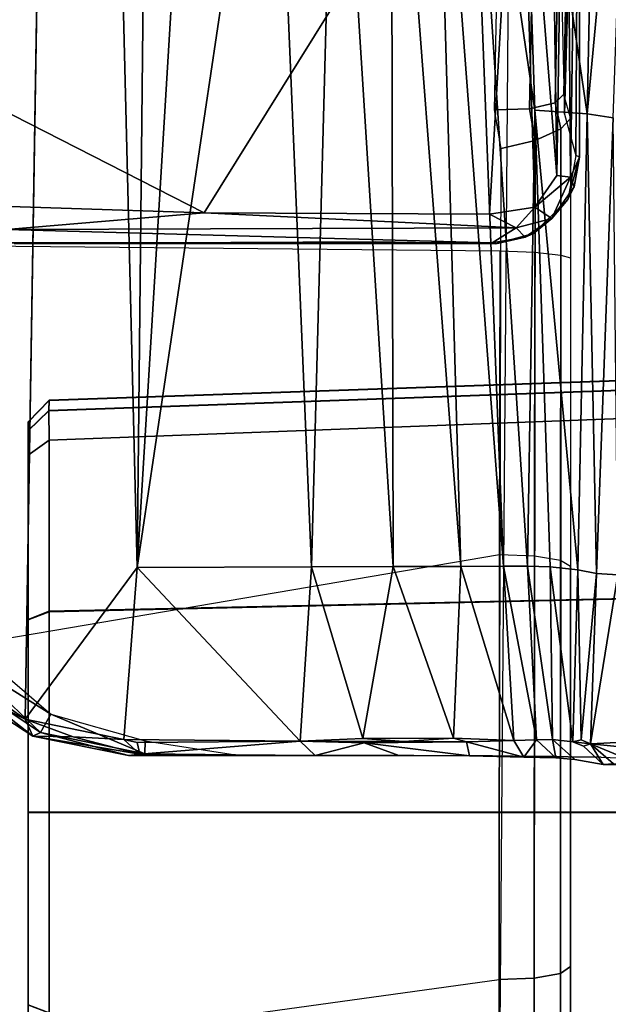
# Model space of a CAD drawing. Units: inches. Extents: x -29 to 43, y -58 to 48.
# Drawn here: x -11 to -10, y -7 to -6 of the extents above; entities that cross this region are included whole.
import ezdxf

# ---------------------------------------------------------------- set-up
doc = ezdxf.new("R2010")
doc.units = ezdxf.units.IN
doc.header["$LTSCALE"] = 12
doc.header["$MEASUREMENT"] = 0
for name, color, linetype in [('SEAT-BASE', 5, 'Continuous'), ('SEAT-CHASSIS', 5, 'Continuous'), ('SEAT-FABRIC', 5, 'Continuous')]:
    doc.layers.add(name, color=color, linetype=linetype)

# ---------------------------------------------------------------- blocks, each defined once
blk = doc.blocks.new('1COSM_HIGHBACK_LEAFARMS_0T')
at = {"layer": 'SEAT-BASE'}
for points in [[(12.30441, -4.19978, 4.74961), (1.64544, -0.91026, 7.83174), (1.75583, -0.5705, 7.84177), (12.36373, -4.01722, 4.75965)], [(12.24576, -4.38038, 4.71968), (1.53539, -1.24895, 7.80178), (1.64544, -0.91026, 7.83174), (12.30441, -4.19978, 4.74961)], [(12.22559, -4.42223, 4.69217), (1.51675, -1.29509, 7.77658), (1.53539, -1.24895, 7.80178), (12.24576, -4.38038, 4.71968)], [(12.20772, -4.43438, 4.64268), (1.49932, -1.31095, 7.72603), (1.51675, -1.29509, 7.77658), (12.22559, -4.42223, 4.69217)], [(1.49932, -1.31095, 7.72603), (2.33492, -1.55422, 7.44356), (11.53995, -4.23722, 4.76999), (12.20772, -4.43438, 4.64268)]]:
    blk.add_3dface(points, dxfattribs=at)
at = {"layer": 'SEAT-CHASSIS'}
for points in [[(1.53027, -3.96675, 17.213), (1.53067, -3.976, 17.17379), (1.53115, -3.90295, 17.18386)], [(1.20931, -4.47909, 15.05419), (1.18953, -3.92679, 15.04731), (1.18067, -3.92682, 15.09222), (1.19996, -4.47903, 15.10027)], [(1.18067, -3.92682, 15.09222), (1.19996, -4.47903, 15.10027), (1.2002, -4.47903, 15.62961), (1.18092, -3.92682, 15.63768)], [(1.2002, -4.47903, 15.62961), (1.18092, -3.92682, 15.63768), (1.18982, -3.92679, 15.68259), (1.20958, -4.47909, 15.67568)], [(1.23589, -4.47903, 15.01542), (1.21481, -3.92682, 15.00914), (1.18953, -3.92679, 15.04731), (1.20931, -4.47909, 15.05419)], [(1.20958, -4.47909, 15.67568), (1.18982, -3.92679, 15.68259), (1.21513, -3.92682, 15.72073), (1.2362, -4.47903, 15.71444)], [(1.23589, -4.47903, 15.01542), (1.21481, -3.92682, 15.00914), (1.37937, -3.92682, 14.89823), (1.39159, -4.47903, 14.91406)], [(1.2362, -4.47903, 15.71444), (1.21513, -3.92682, 15.72073), (1.37979, -3.92682, 15.83149), (1.392, -4.47903, 15.81566)], [(1.39159, -4.47903, 14.91406), (1.37937, -3.92682, 14.89823), (1.57393, -3.92682, 14.8592), (1.57394, -4.47903, 14.87848)], [(1.392, -4.47903, 15.81566), (1.37979, -3.92682, 15.83149), (1.57439, -3.92682, 15.87035), (1.57438, -4.47903, 15.85106)], [(1.57394, -4.47903, 14.87848), (1.57393, -3.92682, 14.8592), (1.76853, -3.92682, 14.89806), (1.75632, -4.47903, 14.91389)], [(1.57438, -4.47903, 15.85106), (1.57439, -3.92682, 15.87035), (1.76895, -3.92682, 15.83132), (1.75673, -4.47903, 15.81549)], [(0.53031, -3.95259, 17.18134), (0.52696, -3.98222, 17.05247), (0.93984, -3.99063, 17.06234)], [(0.53031, -3.95259, 17.18134), (0.93984, -3.99063, 17.06234), (0.94322, -3.96696, 17.21065)], [(1.51204, -3.98761, 17.20807), (1.52949, -3.94537, 17.24678), (1.51437, -3.96346, 17.25042)], [(1.53027, -3.96675, 17.213), (1.52949, -3.94537, 17.24678), (1.51204, -3.98761, 17.20807)], [(1.51204, -3.98761, 17.20807), (1.51038, -3.95768, 17.25826), (1.35833, -3.96275, 17.25478)], [(1.51204, -3.98761, 17.20807), (1.51437, -3.96346, 17.25042), (1.51038, -3.95768, 17.25826)], [(1.35732, -3.98222, 17.21828), (0.94322, -3.96696, 17.21065), (0.93984, -3.99063, 17.06234)], [(1.35732, -3.98222, 17.21828), (1.35833, -3.96275, 17.25478), (0.94322, -3.96696, 17.21065)], [(1.35833, -3.96275, 17.25478), (1.35732, -3.98222, 17.21828), (1.51204, -3.98761, 17.20807)], [(1.53027, -3.96675, 17.213), (1.51204, -3.98761, 17.20807), (1.53067, -3.976, 17.17379)], [(1.53067, -3.976, 17.17379), (1.51204, -3.98761, 17.20807), (1.51398, -3.99394, 17.1636)], [(1.523, -4.09733, 16.32585), (1.52348, -4.01821, 16.30525), (1.52412, -3.97796, 16.38306)], [(0.93984, -3.99063, 17.06234), (0.52696, -3.98222, 17.05247), (0.52328, -4.05181, 16.80427)], [(0.93984, -3.99063, 17.06234), (1.35405, -3.99926, 17.05291), (1.35732, -3.98222, 17.21828)], [(1.35732, -3.98222, 17.21828), (1.35405, -3.99926, 17.05291), (1.50826, -3.99618, 17.16382)], [(1.50826, -3.99618, 17.16382), (1.51204, -3.98761, 17.20807), (1.35732, -3.98222, 17.21828)], [(1.51204, -3.98761, 17.20807), (1.50826, -3.99618, 17.16382), (1.51026, -4.00367, 16.99485)], [(1.51398, -3.99394, 17.1636), (1.51204, -3.98761, 17.20807), (1.51026, -4.00367, 16.99485)], [(-0.03868, -3.99375, 16.55685), (0.92207, -4.01211, 16.31079), (0.92981, -4.01975, 16.34153), (-0.03105, -4.0012, 16.58727)], [(0.99711, -4.00565, 14.67805), (0.45518, -3.99779, 14.64092), (0.97903, -3.99754, 14.68891)], [(0.45518, -3.99779, 14.64092), (0.99711, -4.00565, 14.67805), (0.45657, -4.00989, 14.62588)], [(0.97771, -4.00099, 14.74473), (0.97865, -3.99771, 14.73226), (0.46086, -3.99785, 14.69105)], [(0.52328, -4.05181, 16.80427), (0.9365, -4.03821, 16.76773), (0.93984, -3.99063, 17.06234)], [(0.9365, -4.03821, 16.76773), (1.35405, -3.99926, 17.05291), (0.93984, -3.99063, 17.06234)], [(0.97771, -4.00099, 14.74473), (1.01761, -4.00814, 14.73822), (0.97865, -3.99771, 14.73226)], [(1.00613, -4.00237, 14.69045), (0.97903, -3.99754, 14.68891), (0.97865, -3.99771, 14.73226)], [(0.97865, -3.99771, 14.73226), (1.01761, -4.00814, 14.73822), (1.00613, -4.00237, 14.69045)], [(0.97903, -3.99754, 14.68891), (1.00613, -4.00237, 14.69045), (0.99711, -4.00565, 14.67805)], [(1.35405, -3.99926, 17.05291), (1.51026, -4.00367, 16.99485), (1.50826, -3.99618, 17.16382)], [(-0.03105, -4.0012, 16.58727), (0.92981, -4.01975, 16.34153), (0.93506, -4.04304, 16.36373), (-0.02581, -4.02401, 16.60944)], [(0.99566, -4.01822, 14.6699), (0.45657, -4.00989, 14.62588), (0.99711, -4.00565, 14.67805)], [(0.94009, -4.01137, 14.75398), (0.46086, -3.99785, 14.69105), (0.45951, -4.00492, 14.71003)], [(0.45951, -4.00492, 14.71003), (0.46377, -4.0225, 14.72153), (0.94009, -4.01137, 14.75398)], [(0.97771, -4.00099, 14.74473), (0.46086, -3.99785, 14.69105), (0.94009, -4.01137, 14.75398)], [(0.92207, -4.01211, 16.31079), (0.94401, -4.00591, 16.30816), (0.95344, -4.01459, 16.33763), (0.92981, -4.01975, 16.34153)], [(1.35405, -3.99926, 17.05291), (0.9365, -4.03821, 16.76773), (1.35109, -4.02416, 16.71953)], [(0.94401, -4.00591, 16.30816), (1.93246, -4.00591, 16.02682), (1.94785, -4.0149, 16.0541), (0.95344, -4.01459, 16.33763)], [(0.99566, -4.01822, 14.6699), (0.99711, -4.00565, 14.67805), (1.02437, -4.03804, 14.67234)], [(1.03476, -4.02258, 14.6865), (0.99711, -4.00565, 14.67805), (1.00613, -4.00237, 14.69045)], [(1.02437, -4.03804, 14.67234), (0.99711, -4.00565, 14.67805), (1.03476, -4.02258, 14.6865)], [(1.03476, -4.02258, 14.6865), (1.00613, -4.00237, 14.69045), (1.01761, -4.00814, 14.73822)], [(1.34539, -4.01472, 14.60574), (1.068, -4.01455, 14.6565), (1.07038, -4.00591, 14.68733), (1.35092, -4.00591, 14.63628)], [(1.7142, -4.00591, 14.62664), (1.35092, -4.00591, 14.63628), (1.34539, -4.01472, 14.60574), (1.7205, -4.01475, 14.59621)], [(1.35109, -4.02416, 16.71953), (1.51026, -4.00367, 16.99485), (1.35405, -3.99926, 17.05291)], [(1.35109, -4.02416, 16.71953), (1.50817, -4.0222, 16.63609), (1.51026, -4.00367, 16.99485)], [(1.50817, -4.0222, 16.63609), (1.52479, -4.01907, 16.50391), (1.52618, -4.00175, 16.66282)], [(2.0432, -4.00591, 14.78487), (1.7142, -4.00591, 14.62664), (1.7205, -4.01475, 14.59621), (2.06297, -4.0147, 14.76098)], [(0.99566, -4.01822, 14.6699), (0.45693, -4.02589, 14.62328), (0.45657, -4.00989, 14.62588)], [(0.92981, -4.01975, 16.34153), (0.95344, -4.01459, 16.33763), (0.96386, -4.03783, 16.3573), (0.93506, -4.04304, 16.36373)], [(0.95344, -4.01459, 16.33763), (1.94785, -4.0149, 16.0541), (1.95855, -4.03913, 16.07307), (0.96386, -4.03783, 16.3573)], [(1.01761, -4.00814, 14.73822), (1.0484, -4.03942, 14.73799), (1.03476, -4.02258, 14.6865)], [(1.3415, -4.03853, 14.58432), (1.06525, -4.03808, 14.63482), (1.068, -4.01455, 14.6565), (1.34539, -4.01472, 14.60574)], [(1.7205, -4.01475, 14.59621), (1.34539, -4.01472, 14.60574), (1.3415, -4.03853, 14.58432), (1.72491, -4.03862, 14.57488)], [(2.06297, -4.0147, 14.76098), (1.7205, -4.01475, 14.59621), (1.72491, -4.03862, 14.57488), (2.07686, -4.03847, 14.74421)], [(-0.02581, -4.02401, 16.60944), (0.93506, -4.04304, 16.36373), (0.93622, -4.07488, 16.37064), (-0.02454, -4.05538, 16.61676)], [(0.99566, -4.01822, 14.6699), (0.57038, -4.05231, 14.63939), (0.45693, -4.02589, 14.62328)], [(0.57038, -4.05231, 14.63939), (0.99566, -4.01822, 14.6699), (1.02437, -4.03804, 14.67234)], [(0.9365, -4.03821, 16.76773), (1.35074, -4.04495, 16.55518), (1.35109, -4.02416, 16.71953)], [(1.0432, -4.05518, 14.67926), (1.02437, -4.03804, 14.67234), (1.03476, -4.02258, 14.6865)], [(1.0484, -4.03942, 14.73799), (1.05164, -4.04686, 14.69585), (1.03476, -4.02258, 14.6865)], [(1.0432, -4.05518, 14.67926), (1.03476, -4.02258, 14.6865), (1.05164, -4.04686, 14.69585)], [(1.35109, -4.02416, 16.71953), (1.35074, -4.04495, 16.55518), (1.50817, -4.0222, 16.63609)], [(1.50817, -4.0222, 16.63609), (1.35074, -4.04495, 16.55518), (1.50822, -4.03656, 16.50873)], [(1.50817, -4.0222, 16.63609), (1.50822, -4.03656, 16.50873), (1.52479, -4.01907, 16.50391)], [(1.52479, -4.01907, 16.50391), (1.50822, -4.03656, 16.50873), (1.52396, -4.04816, 16.40181)], [(1.52295, -4.07651, 16.24406), (1.52348, -4.01821, 16.30525), (1.523, -4.09733, 16.32585)], [(0.5227, -4.09885, 16.69054), (1.35074, -4.04495, 16.55518), (0.9365, -4.03821, 16.76773)], [(0.5227, -4.09885, 16.69054), (0.9365, -4.03821, 16.76773), (0.52328, -4.05181, 16.80427)], [(0.57038, -4.05231, 14.63939), (1.02437, -4.03804, 14.67234), (1.03074, -4.07941, 14.67744)], [(0.93506, -4.04304, 16.36373), (0.96386, -4.03783, 16.3573), (0.97128, -4.06878, 16.36209), (0.93622, -4.07488, 16.37064)], [(0.96386, -4.03783, 16.3573), (1.95855, -4.03913, 16.07307), (1.96131, -4.07122, 16.07797), (0.97128, -4.06878, 16.36209)], [(1.03074, -4.07941, 14.67744), (1.02437, -4.03804, 14.67234), (1.0432, -4.05518, 14.67926)], [(1.05768, -4.07368, 14.74254), (1.05164, -4.04686, 14.69585), (1.0484, -4.03942, 14.73799)], [(1.34043, -4.07024, 14.57841), (1.06415, -4.06957, 14.62862), (1.06525, -4.03808, 14.63482), (1.3415, -4.03853, 14.58432)], [(1.72491, -4.03862, 14.57488), (1.3415, -4.03853, 14.58432), (1.34043, -4.07024, 14.57841), (1.72611, -4.07038, 14.56906)], [(1.50881, -4.05733, 16.42707), (1.50822, -4.03656, 16.50873), (1.35071, -4.06649, 16.47407)], [(1.35074, -4.04495, 16.55518), (1.35071, -4.06649, 16.47407), (1.50822, -4.03656, 16.50873)], [(1.52396, -4.04816, 16.40181), (1.50822, -4.03656, 16.50873), (1.50881, -4.05733, 16.42707)], [(2.07686, -4.03847, 14.74421), (1.72491, -4.03862, 14.57488), (1.72611, -4.07038, 14.56906), (2.08071, -4.07014, 14.73956)], [(0.5227, -4.09885, 16.69054), (1.35071, -4.06649, 16.47407), (1.35074, -4.04495, 16.55518)], [(1.05164, -4.04686, 14.69585), (1.05695, -4.07693, 14.69792), (1.0432, -4.05518, 14.67926)], [(1.05164, -4.04686, 14.69585), (1.05768, -4.07368, 14.74254), (1.05695, -4.07693, 14.69792)], [(1.52396, -4.04816, 16.40181), (1.50881, -4.05733, 16.42707), (1.51015, -4.10007, 16.34964)], [(1.523, -4.09733, 16.32585), (1.52396, -4.04816, 16.40181), (1.51015, -4.10007, 16.34964)], [(-0.02454, -4.05538, 16.61676), (-2.05787, -4.89349, 17.13512), (1.79223, -4.89504, 16.07244), (1.96131, -4.07122, 16.07797)], [(0.57038, -4.05231, 14.63939), (1.02961, -4.33828, 14.70469), (0.83004, -4.72837, 14.7739)], [(1.02961, -4.33828, 14.70469), (0.57038, -4.05231, 14.63939), (1.03074, -4.07941, 14.67744)], [(1.0432, -4.05518, 14.67926), (1.04484, -4.51724, 14.72592), (1.02961, -4.33828, 14.70469)], [(1.03074, -4.07941, 14.67744), (1.0432, -4.05518, 14.67926), (1.02961, -4.33828, 14.70469)], [(1.04484, -4.51724, 14.72592), (1.0432, -4.05518, 14.67926), (1.05695, -4.07693, 14.69792)], [(1.50881, -4.05733, 16.42707), (1.35071, -4.06649, 16.47407), (1.35077, -4.10529, 16.40106)], [(1.50677, -4.11182, 16.33981), (1.50881, -4.05733, 16.42707), (1.35077, -4.10529, 16.40106)], [(1.50881, -4.05733, 16.42707), (1.50677, -4.11182, 16.33981), (1.51015, -4.10007, 16.34964)], [(1.35077, -4.10529, 16.40106), (1.35071, -4.06649, 16.47407), (0.52264, -4.12925, 16.63706)], [(1.35071, -4.06649, 16.47407), (0.5227, -4.09885, 16.69054), (0.52264, -4.12925, 16.63706)], [(1.05695, -4.07693, 14.69792), (1.0568, -4.51745, 14.74128), (1.04484, -4.51724, 14.72592)], [(1.05598, -4.18318, 14.76309), (1.05765, -4.5107, 14.78672), (1.05768, -4.07368, 14.74254)], [(1.05765, -4.5107, 14.78672), (1.0568, -4.51745, 14.74128), (1.05768, -4.07368, 14.74254)], [(1.05695, -4.07693, 14.69792), (1.05768, -4.07368, 14.74254), (1.0568, -4.51745, 14.74128)], [(1.0596, -4.5409, 14.6654), (1.06415, -4.06957, 14.62862), (1.34043, -4.07024, 14.57841), (1.48065, -4.89555, 14.62901)], [(1.34043, -4.07024, 14.57841), (1.48065, -4.89555, 14.62901), (1.84024, -4.89518, 14.67298), (1.72611, -4.07038, 14.56906)], [(1.52258, -4.16147, 16.27893), (1.52255, -4.14803, 16.19867), (1.52295, -4.07651, 16.24406)], [(1.52258, -4.16147, 16.27893), (1.52295, -4.07651, 16.24406), (1.523, -4.09733, 16.32585)], [(1.84024, -4.89518, 14.67298), (1.72611, -4.07038, 14.56906), (2.08071, -4.07014, 14.73956), (2.13619, -4.89494, 14.88204)], [(1.50677, -4.11182, 16.33981), (1.50985, -4.15698, 16.3018), (1.51015, -4.10007, 16.34964)], [(1.50985, -4.15698, 16.3018), (1.5112, -4.19304, 16.28051), (1.51015, -4.10007, 16.34964)], [(1.51015, -4.10007, 16.34964), (1.5112, -4.19304, 16.28051), (1.523, -4.09733, 16.32585)], [(1.523, -4.09733, 16.32585), (1.5112, -4.19304, 16.28051), (1.52258, -4.16147, 16.27893)], [(1.35077, -4.10529, 16.40106), (0.52264, -4.12925, 16.63706), (0.52271, -4.16851, 16.58924)], [(1.35077, -4.10529, 16.40106), (0.52271, -4.16851, 16.58924), (1.35097, -4.16686, 16.34587)], [(1.35097, -4.16686, 16.34587), (1.50677, -4.11182, 16.33981), (1.35077, -4.10529, 16.40106)], [(1.35097, -4.16686, 16.34587), (1.50708, -4.19426, 16.28312), (1.50677, -4.11182, 16.33981)], [(1.50677, -4.11182, 16.33981), (1.50708, -4.19426, 16.28312), (1.50985, -4.15698, 16.3018)], [(1.50985, -4.15698, 16.3018), (1.50708, -4.19426, 16.28312), (1.5095, -4.25105, 16.25876)], [(1.50985, -4.15698, 16.3018), (1.5095, -4.25105, 16.25876), (1.5112, -4.19304, 16.28051)], [(0.52288, -4.21889, 16.55141), (1.35097, -4.16686, 16.34587), (0.52271, -4.16851, 16.58924)], [(1.35128, -4.24098, 16.30966), (1.35097, -4.16686, 16.34587), (0.52288, -4.21889, 16.55141)], [(1.35128, -4.24098, 16.30966), (1.50708, -4.19426, 16.28312), (1.35097, -4.16686, 16.34587)], [(1.52258, -4.16147, 16.27893), (1.5112, -4.19304, 16.28051), (1.5225, -4.23743, 16.24539)], [(1.50708, -4.19426, 16.28312), (1.35128, -4.24098, 16.30966), (1.5095, -4.25105, 16.25876)], [(1.5095, -4.25105, 16.25876), (1.5225, -4.23743, 16.24539), (1.5112, -4.19304, 16.28051)], [(1.35128, -4.24098, 16.30966), (0.52288, -4.21889, 16.55141), (0.52313, -4.27565, 16.5241)], [(1.5095, -4.25105, 16.25876), (1.52142, -4.39651, 16.20325), (1.5225, -4.23743, 16.24539)], [(1.5225, -4.23743, 16.24539), (1.52142, -4.39651, 16.20325), (1.52251, -4.40678, 16.19612)], [(1.52206, -4.30983, 16.14238), (1.5225, -4.23743, 16.24539), (1.52251, -4.40678, 16.19612)], [(1.35184, -4.39904, 16.26452), (1.35128, -4.24098, 16.30966), (0.52313, -4.27565, 16.5241)], [(1.35128, -4.24098, 16.30966), (1.35184, -4.39904, 16.26452), (1.5095, -4.25105, 16.25876)], [(1.5095, -4.25105, 16.25876), (1.35184, -4.39904, 16.26452), (1.50803, -4.41115, 16.21657)], [(1.5095, -4.25105, 16.25876), (1.50803, -4.41115, 16.21657), (1.51074, -4.39919, 16.21705)], [(1.52142, -4.39651, 16.20325), (1.5095, -4.25105, 16.25876), (1.51074, -4.39919, 16.21705)], [(1.35184, -4.39904, 16.26452), (0.52313, -4.27565, 16.5241), (-0.29606, -4.29911, 16.72971)], [(-0.29606, -4.29911, 16.72971), (-1.08378, -4.37351, 16.91379), (1.35184, -4.39904, 16.26452)], [(1.50939, -4.39187, 16.12763), (1.52206, -4.30983, 16.14238), (1.52096, -4.39201, 16.13337)], [(1.52206, -4.30983, 16.14238), (1.52251, -4.40678, 16.19612), (1.52096, -4.39201, 16.13337)], [(1.02961, -4.33828, 14.70469), (1.02106, -4.59813, 14.73234), (0.83004, -4.72837, 14.7739)], [(1.02106, -4.59813, 14.73234), (1.02961, -4.33828, 14.70469), (1.04484, -4.51724, 14.72592)], [(-1.07733, -4.4589, 16.89757), (1.35184, -4.39904, 16.26452), (-1.08378, -4.37351, 16.91379)], [(1.48953, -4.50064, 16.20223), (1.35184, -4.39904, 16.26452), (-1.07733, -4.4589, 16.89757)], [(1.35184, -4.39904, 16.26452), (1.48953, -4.50064, 16.20223), (1.50803, -4.41115, 16.21657)], [(1.48492, -4.4774, 16.11747), (1.50939, -4.39187, 16.12763), (1.52096, -4.39201, 16.13337)], [(1.52096, -4.39201, 16.13337), (1.50158, -4.48677, 16.13005), (1.48492, -4.4774, 16.11747)], [(1.52251, -4.40678, 16.19612), (1.50158, -4.48677, 16.13005), (1.52096, -4.39201, 16.13337)], [(1.50548, -4.45722, 16.20574), (1.50489, -4.49387, 16.1836), (1.52142, -4.39651, 16.20325)], [(1.50489, -4.49387, 16.1836), (1.52251, -4.40678, 16.19612), (1.52142, -4.39651, 16.20325)], [(1.50803, -4.41115, 16.21657), (1.50548, -4.45722, 16.20574), (1.52142, -4.39651, 16.20325)], [(1.51074, -4.39919, 16.21705), (1.50803, -4.41115, 16.21657), (1.52142, -4.39651, 16.20325)], [(1.52251, -4.40678, 16.19612), (1.50489, -4.49387, 16.1836), (1.50158, -4.48677, 16.13005)], [(1.50803, -4.41115, 16.21657), (1.48953, -4.50064, 16.20223), (1.50548, -4.45722, 16.20574)], [(1.50548, -4.45722, 16.20574), (1.48953, -4.50064, 16.20223), (1.50489, -4.49387, 16.1836)], [(1.22742, -4.49803, 15.06186), (1.20931, -4.47909, 15.05419), (1.19996, -4.47903, 15.10027), (1.21963, -4.49803, 15.10026)], [(1.21963, -4.49803, 15.10026), (1.21987, -4.49803, 15.62961), (1.2002, -4.47903, 15.62961), (1.19996, -4.47903, 15.10027)], [(1.21987, -4.49803, 15.62961), (1.2002, -4.47903, 15.62961), (1.20958, -4.47909, 15.67568), (1.22769, -4.49803, 15.668)], [(1.24958, -4.49803, 15.02955), (1.23589, -4.47903, 15.01542), (1.20931, -4.47909, 15.05419), (1.22742, -4.49803, 15.06186)], [(1.22769, -4.49803, 15.668), (1.20958, -4.47909, 15.67568), (1.2362, -4.47903, 15.71444), (1.24988, -4.49803, 15.70029)], [(1.24958, -4.49803, 15.02955), (1.23589, -4.47903, 15.01542), (1.39159, -4.47903, 14.91406), (1.39898, -4.49803, 14.93229)], [(1.24988, -4.49803, 15.70029), (1.2362, -4.47903, 15.71444), (1.392, -4.47903, 15.81566), (1.39937, -4.49803, 15.79742)], [(1.39898, -4.49803, 14.93229), (1.39159, -4.47903, 14.91406), (1.57394, -4.47903, 14.87848), (1.57395, -4.49803, 14.89816)], [(1.39937, -4.49803, 15.79742), (1.392, -4.47903, 15.81566), (1.57438, -4.47903, 15.85106), (1.57437, -4.49803, 15.83139)], [(1.43503, -4.557, 16.12197), (1.42503, -4.5472, 16.11945), (1.48492, -4.4774, 16.11747)], [(1.43503, -4.557, 16.12197), (1.48492, -4.4774, 16.11747), (1.50158, -4.48677, 16.13005)], [(1.57395, -4.49803, 14.89816), (1.57394, -4.47903, 14.87848), (1.75632, -4.47903, 14.91389), (1.74895, -4.49803, 14.93213)], [(1.57437, -4.49803, 15.83139), (1.57438, -4.47903, 15.85106), (1.75673, -4.47903, 15.81549), (1.74934, -4.49803, 15.79726)], [(1.43503, -4.557, 16.12197), (1.50158, -4.48677, 16.13005), (1.44775, -4.56705, 16.13525)], [(1.50158, -4.48677, 16.13005), (1.50489, -4.49387, 16.1836), (1.44775, -4.56705, 16.13525)], [(1.21987, -4.49803, 15.62961), (1.21963, -4.49803, 15.10026), (1.92845, -4.49803, 15.09994), (1.92869, -4.49803, 15.62929)], [(1.21963, -4.49803, 15.10026), (1.22742, -4.49803, 15.06186), (1.92063, -4.49803, 15.06155), (1.92845, -4.49803, 15.09994)], [(1.92869, -4.49803, 15.62929), (1.9209, -4.49803, 15.66769), (1.22769, -4.49803, 15.668), (1.21987, -4.49803, 15.62961)], [(1.89845, -4.49803, 15.02926), (1.92063, -4.49803, 15.06155), (1.22742, -4.49803, 15.06186), (1.24958, -4.49803, 15.02955)], [(1.24988, -4.49803, 15.70029), (1.22769, -4.49803, 15.668), (1.9209, -4.49803, 15.66769), (1.89875, -4.49803, 15.7)], [(1.24958, -4.49803, 15.02955), (1.39898, -4.49803, 14.93229), (1.74895, -4.49803, 14.93213), (1.89845, -4.49803, 15.02926)], [(1.74934, -4.49803, 15.79726), (1.39937, -4.49803, 15.79742), (1.24988, -4.49803, 15.70029), (1.89875, -4.49803, 15.7)], [(1.57395, -4.49803, 14.89816), (1.57395, -4.49803, 14.89816), (1.74895, -4.49803, 14.93213), (1.39898, -4.49803, 14.93229)], [(1.57437, -4.49803, 15.83139), (1.57437, -4.49803, 15.83139), (1.39937, -4.49803, 15.79742), (1.74934, -4.49803, 15.79726)], [(1.50489, -4.49387, 16.1836), (1.45172, -4.57534, 16.18095), (1.44775, -4.56705, 16.13525)], [(1.50489, -4.49387, 16.1836), (1.48953, -4.50064, 16.20223), (1.45172, -4.57534, 16.18095)], [(1.48953, -4.50064, 16.20223), (1.44245, -4.56797, 16.20149), (1.45172, -4.57534, 16.18095)]]:
    blk.add_3dface(points, dxfattribs=at)
for points, invisible_edges in [([(1.53115, -3.90295, 17.18386), (1.53067, -3.976, 17.17379), (1.5307, -3.91, 17.13295)], 2), ([(1.52626, -3.93458, 16.62348), (1.5307, -3.91, 17.13295), (1.53067, -3.976, 17.17379)], 14), ([(1.52479, -4.01907, 16.50391), (1.5249, -3.9533, 16.47149), (1.52626, -3.93458, 16.62348)], 13), ([(1.52626, -3.93458, 16.62348), (1.52618, -4.00175, 16.66282), (1.52479, -4.01907, 16.50391)], 13), ([(1.53067, -3.976, 17.17379), (1.52618, -4.00175, 16.66282), (1.52626, -3.93458, 16.62348)], 14), ([(1.52479, -4.01907, 16.50391), (1.52396, -4.04816, 16.40181), (1.5249, -3.9533, 16.47149)], 14), ([(1.5249, -3.9533, 16.47149), (1.52396, -4.04816, 16.40181), (1.52412, -3.97796, 16.38306)], 3), ([(1.53067, -3.976, 17.17379), (1.51026, -4.00367, 16.99485), (1.50817, -4.0222, 16.63609)], 13), ([(1.50817, -4.0222, 16.63609), (1.52618, -4.00175, 16.66282), (1.53067, -3.976, 17.17379)], 12), ([(1.53067, -3.976, 17.17379), (1.51398, -3.99394, 17.1636), (1.51026, -4.00367, 16.99485)], 12), ([(1.523, -4.09733, 16.32585), (1.52412, -3.97796, 16.38306), (1.52396, -4.04816, 16.40181)], 2), ([(0.45518, -3.99779, 14.64092), (0.46086, -3.99785, 14.69105), (0.97903, -3.99754, 14.68891)], 2), ([(0.97865, -3.99771, 14.73226), (0.97903, -3.99754, 14.68891), (0.46086, -3.99785, 14.69105)], 2), ([(1.0484, -4.03942, 14.73799), (1.01761, -4.00814, 14.73822), (1.05598, -4.18318, 14.76309)], 14), ([(1.05598, -4.18318, 14.76309), (1.05768, -4.07368, 14.74254), (1.0484, -4.03942, 14.73799)], 12), ([(1.52255, -4.14803, 16.19867), (1.5225, -4.23743, 16.24539), (1.52206, -4.30983, 16.14238)], 1), ([(1.5225, -4.23743, 16.24539), (1.52255, -4.14803, 16.19867), (1.52258, -4.16147, 16.27893)], 1), ([(1.27999, -4.63221, 16.23222), (-1.07733, -4.4589, 16.89757), (-1.08549, -4.63274, 16.869)], 1), ([(1.27999, -4.63221, 16.23222), (1.44245, -4.56797, 16.20149), (-1.07733, -4.4589, 16.89757)], 15), ([(-1.07733, -4.4589, 16.89757), (1.44245, -4.56797, 16.20149), (1.48953, -4.50064, 16.20223)], 1)]:
    blk.add_3dface(points, dxfattribs=dict(at, invisible_edges=invisible_edges))
at = {"layer": 'SEAT-FABRIC'}
blk.add_3dface([(3.5334, -9.90734, 21.98779), (3.5334, 9.90734, 21.98779), (0.53976, 10.02624, 21.68339), (0.53975, -10.02624, 21.68338)], dxfattribs=at)

msp = doc.modelspace()

# ---------------------------------------------------------------- block references
at = {"rotation": 270}
msp.add_blockref('1COSM_HIGHBACK_LEAFARMS_0T', (-6.07244, -5.0308), dxfattribs=at)

doc.saveas('drawing.dxf')
